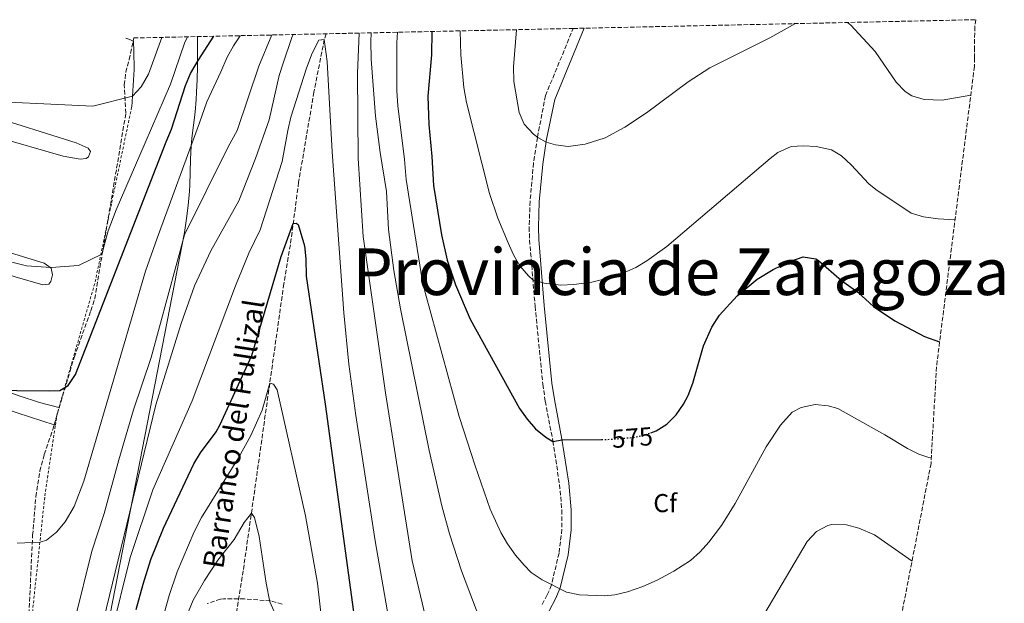
# Model space of a CAD drawing. Units: metres. Extents: x 648632 to 651492, y 4718459 to 4720834.
# Drawn here: x 651092 to 651472, y 4720608 to 4720834 of the extents above; entities that cross this region are included whole.
import ezdxf
from ezdxf.enums import TextEntityAlignment as Align

# ---------------------------------------------------------------- set-up
doc = ezdxf.new("R2010")
doc.units = ezdxf.units.M
doc.header["$MEASUREMENT"] = 0
for name, pattern in [('DGN Style 2', [1.7399219301090239, 1.043953158065414, -0.6959687720436097]), ('DGN Style 3', [2.435890702152634, 1.739921930109024, -0.6959687720436097]), ('DGN Style 5', [1.217945351076317, 0.5219765790327072, -0.6959687720436097])]:
    doc.linetypes.add(name, pattern=pattern)
for name, color, linetype, lineweight in [('Barranco lineal', 142, 'DGN Style 3', 13), ('Camino', 7, 'DGN Style 3', 0), ('Cota de curva de nivel directora', 7, 'Continuous', 0), ('Curva de nivel directora', 30, 'Continuous', 30), ('Curva de nivel directora no vista', 30, 'DGN Style 5', 30), ('Curva de nivel intermedia', 30, 'Continuous', 0), ('Etiqueta de zona arbolada', 92, 'Continuous', 0), ('Límite de Autonomía', 7, 'Continuous', 0), ('Línea de cambio de uso (parcela vista)', 92, 'Continuous', 0), ('Margen derecho', 7, 'Continuous', 0), ('Tela metálica o alambrada', 7, 'DGN Style 2', 0), ('Texto de arroyo-regatas y barrancos', 142, 'Continuous', 0), ('Texto de Provincia', 135, 'Continuous', 0), ('Zona arbolada', 92, 'DGN Style 3', 0)]:
    doc.layers.add(name, color=color, linetype=linetype, lineweight=lineweight)
doc.styles.add('Style-Arial', font='arial.ttf')

msp = doc.modelspace()

# ---------------------------------------------------------------- linework, layer by layer
at = {"layer": 'Barranco lineal', "color": 142, "linetype": 'DGN Style 3', "lineweight": 13, "extrusion": (-0.02454949962748266, -0.07710617484391573, 0.996720602711201), "elevation": -379438.5261964747, "flags": 128}
msp.add_lwpolyline([(-811686.2509996946, 4680543.349312829), (-811686.2509996946, 4680541.001313683)], dxfattribs=at)
at = {"layer": 'Barranco lineal', "color": 142, "linetype": 'DGN Style 3', "lineweight": 13}
msp.add_polyline3d([(651209.7800000003, 4720825.960000001, 555), (651205.8099999997, 4720805.699999999, 553.1000000000058), (651202.9699999997, 4720789.02, 552.0500000000029), (651199.9100000003, 4720770.91, 550.4400000000023), (651196.7100000001, 4720746.74, 549.7700000000041), (651194.2000000002, 4720731.730000001, 548.820000000007), (651178.5099999999, 4720620.980000001, 537.7899999999936), (651175.9000000004, 4720604.75, 536.4700000000012)], dxfattribs=at)
at = {"layer": 'Camino', "color": 7, "linetype": 'DGN Style 3', "lineweight": 0, "extrusion": (-0.02635287669253955, -0.06377839064460494, 0.9976160798507672), "elevation": -317664.013670048, "flags": 128}
msp.add_lwpolyline([(-1200842.6636654, 4600787.531319213), (-1200842.6636654, 4600815.643844891)], dxfattribs=at)
at = {"layer": 'Camino', "color": 7, "linetype": 'DGN Style 3', "lineweight": 0}
msp.add_polyline3d([(651295.2300000008, 4720804.340000001, 586.1900000000023), (651292.1000000016, 4720788.160000001, 585), (651290.6199999996, 4720778.33, 583.8800000000047), (651289.2699999996, 4720763.540000003, 582.300000000003), (651288.9299999998, 4720753.560000001, 581.4799999999959), (651289.0899999986, 4720748.590000002, 581.0700000000071), (651291.23, 4720723.020000001, 578.8999999999943), (651294.1900000015, 4720692.939999999, 576.7100000000065), (651295.129999998, 4720686.410000001, 576.2100000000064), (651298.0699999996, 4720671.08, 575.0200000000041), (651300.6399999999, 4720654.300000003, 573.2100000000065), (651301.5599999987, 4720644.369999999, 572.3999999999943), (651301.5699999998, 4720636.970000001, 571.8500000000059), (651300.4499999977, 4720627.800000003, 570.9799999999959), (651297.5199999998, 4720615.480000001, 569.6699999999983), (651295.9299999982, 4720611.630000001, 569.1699999999984), (651293.5199999987, 4720607.27, 568.6999999999972)], dxfattribs=at)
at = {"layer": 'Curva de nivel directora', "color": 30, "linetype": 'Continuous', "lineweight": 30, "flags": 128}
for points, elevation in [([(651148.8099999987, 4720786.550000002), (651150.7599999999, 4720791.33), (651156.2099999993, 4720808.290000001), (651158.1600000006, 4720812.880000002), (651161.0499999984, 4720817.859999999), (651167.1699999983, 4720827.25)], 575.0000000000005), ([(651251.3499999997, 4720829.070000002), (651251.2200000001, 4720820.050000003), (651249.7999999986, 4720804.110000002), (651250.1600000006, 4720793.17), (651251.3200000006, 4720780.840000001), (651251.9800000001, 4720769.680000001)], 575.0000000000005), ([(650961.0600000002, 4720707.07), (650962.8599999994, 4720706.540000001), (650991.159999999, 4720699.439999999), (651000.9600000003, 4720697.49), (651012.4699999993, 4720696.04), (651022.4699999995, 4720695.87), (651037.51, 4720696.230000002), (651046.9400000002, 4720695.900000001), (651060.0483749995, 4720694.00522335), (651081.5999999989, 4720690.890000002), (651091.1299999997, 4720690.49), (651103.7299999995, 4720690.440000001), (651107.6399999987, 4720690.57), (651110.9400000002, 4720692.52), (651113.7199999985, 4720696.750000001), (651148.8099999987, 4720786.550000002)], 575.0000000000005), ([(651251.9800000001, 4720769.680000001), (651255.1200000005, 4720750.59), (651257.2999999998, 4720740.859999999), (651260.4299999991, 4720731.350000001), (651266.0999999996, 4720718.01), (651285.2499999985, 4720683.640000002), (651288.1099999995, 4720679.52), (651291.4199999998, 4720675.789999999), (651295.3, 4720672.580000003), (651298.0999999986, 4720670.890000002), (651301.61, 4720671.5), (651316.8899999997, 4720671.630000002)], 575.0000000000006), ([(651137.1900000002, 4720606.070000002), (651139.8099999997, 4720615.75), (651142.8600000008, 4720625.280000002), (651147.7200000001, 4720637.380000002), (651159.4599999993, 4720662.270000001), (651162.0599999988, 4720666.529999999), (651168.0099999988, 4720674.62), (651169.4599999995, 4720677.160000003), (651181.829999999, 4720704.000000002), (651193.1199999988, 4720742.220000001), (651197.8099999982, 4720755.04), (651198.9999999995, 4720755.060000002), (651199.7199999993, 4720754.590000001), (651202.2199999982, 4720746.310000001), (651202.7300000001, 4720741.330000001), (651202.8699999988, 4720734.670000001), (651210.1599999998, 4720685.210000001), (651223.4399999991, 4720588.15)], 550.0000000000002), ([(651335.9499999991, 4720674.250000002), (651337.9699999997, 4720674.990000002), (651342.04, 4720677.57), (651345.719999999, 4720681.16), (651348.5699999989, 4720685.230000001), (651350.3100000002, 4720688.630000001), (651352.0999999982, 4720693.330000001), (651356.2699999991, 4720707.730000001), (651359.4800000011, 4720714.980000001), (651362.4400000004, 4720719.59), (651369.269999999, 4720727.12), (651376.9800000003, 4720733.45), (651383.1000000002, 4720737.25), (651389.589999999, 4720740.320000002), (651394.6699999997, 4720742.180000001), (651399.6099999994, 4720741.380000001), (651400.6299999985, 4720740.720000002), (651409.5499999991, 4720732.99), (651415.7899999998, 4720728.470000001), (651421.9299999998, 4720722.980000001), (651430.190000001, 4720717.380000002), (651441.5700000003, 4720711.430000002), (651447.4299999988, 4720709.350000001)], 575.0000000000003)]:
    msp.add_lwpolyline(points, dxfattribs=dict(at, elevation=elevation))
at = {"layer": 'Curva de nivel directora no vista', "color": 30, "linetype": 'DGN Style 5', "lineweight": 30, "elevation": 575.0000000000005, "flags": 128}
msp.add_lwpolyline([(651316.8899999997, 4720671.630000002), (651319.3099999982, 4720671.650000002), (651328.8099999999, 4720672.390000002), (651333.3099999994, 4720673.279999999), (651335.9499999991, 4720674.250000002)], dxfattribs=at)
at = {"layer": 'Curva de nivel intermedia', "color": 30, "linetype": 'Continuous', "lineweight": 0, "flags": 128}
for points, elevation in [([(651282.9800000021, 4720809.769999999), (651285.0600000008, 4720797.800000001), (651287.020000001, 4720793.269999998), (651290.5599999994, 4720789.48), (651292.2200000001, 4720788.160000001), (651295.4499999998, 4720786.429999999), (651299.0300000006, 4720785.289999999), (651304.0199999996, 4720784.740000002), (651310.5000000015, 4720785.539999999), (651318.2500000009, 4720787.990000002), (651325.890000001, 4720792.099999999), (651334.19, 4720797.75), (651350.3000000013, 4720809.63), (651358.690000002, 4720814.999999999), (651381.8200000017, 4720826.7), (651391.7900000006, 4720832.119999998)], 585), ([(651411.9000000006, 4720832.550000002), (651413.1900000003, 4720831.51), (651422.4999999999, 4720821.310000001), (651430.6400000004, 4720809.550000002), (651434.0700000013, 4720805.949999998), (651436.6600000019, 4720804.289999997), (651441.49, 4720802.88), (651448.4700000003, 4720802.600000001), (651459.4699999997, 4720804.560000001)], 585), ([(650921.8300000004, 4720821.930000001), (650928.6499999999, 4720819.119999998), (650942.9599999996, 4720811.579999999), (650953.5200000008, 4720809.279999998), (650964.0300000006, 4720805.380000001), (650968.8499999996, 4720804.039999999), (650980.6600000004, 4720801.659999999), (650991.6700000009, 4720801.300000002), (651008.77, 4720801.55), (651021.0999999993, 4720803.630000001), (651031.550000001, 4720804.27), (651043.1900000018, 4720804.439999999), (651049.1300000007, 4720804.289999997), (651071.4900000015, 4720802.54), (651120.4400000018, 4720800.269999999), (651135.7100000004, 4720804.109999998), (651139.1000000011, 4720807.77), (651141.9900000013, 4720812.630000002), (651147.1299999999, 4720826.81)], 585), ([(651140.620000001, 4720786.070000002), (651150.4200000003, 4720808.77), (651155.8200000003, 4720824.609999999), (651156.9800000006, 4720827.029999998)], 580.0000000000001), ([(651161.6600000008, 4720793.869999999), (651164.39, 4720801.99), (651169.9199999999, 4720813.49), (651172.3200000004, 4720819.23), (651174.7900000003, 4720823.579999999), (651177.3300000017, 4720827.470000001)], 570.0000000000001), ([(651172.7300000017, 4720784.529999998), (651176.2000000007, 4720790.880000001), (651184.490000001, 4720815.759999999), (651189.5700000017, 4720827.730000001)], 565.0000000000001), ([(651183.2500000005, 4720780.05), (651188.5000000009, 4720794.989999999), (651192.4000000014, 4720812.039999999), (651193.880000001, 4720816.809999999), (651197.2899999997, 4720826.730000001), (651197.7900000003, 4720827.909999999)], 560), ([(651223.2500000013, 4720828.460000001), (651222.6900000002, 4720812.849999999), (651222.8900000014, 4720780.039999999), (651224.8200000003, 4720750.02)], 560), ([(651227.9200000007, 4720828.57), (651227.7400000017, 4720825.16), (651227.9600000008, 4720818.380000001), (651229.5600000012, 4720796.429999999), (651231.3499999995, 4720782.439999999), (651233.8200000015, 4720767.38), (651234.6500000008, 4720752.659999999)], 565.0000000000001), ([(651238.0400000014, 4720828.79), (651237.8400000003, 4720824.720000001), (651237.8700000016, 4720806.179999999), (651238.1700000011, 4720800.359999998), (651240.7200000014, 4720779.630000001), (651241.3700000019, 4720772.01)], 570.0000000000001), ([(651262.3400000001, 4720829.310000001), (651262.5599999991, 4720820.09), (651263.67, 4720807.52), (651264.6900000017, 4720801.71)], 580.0000000000001), ([(651284.0900000007, 4720829.78), (651282.9000000015, 4720815.48), (651282.9800000021, 4720809.769999999)], 585), ([(651193.49, 4720778.9), (651195.6800000003, 4720790.930000001), (651196.9100000019, 4720796.06), (651202.9300000012, 4720814.930000001), (651205.0999999995, 4720820.66), (651207.640000001, 4720825.689999999), (651209.7799999998, 4720825.96), (651210.9700000011, 4720817.539999999), (651212.7999999997, 4720782.630000001)], 555.0000000000001), ([(651264.6900000017, 4720801.71), (651273.6500000001, 4720766.550000001), (651276.7999999997, 4720757.09), (651280.8300000017, 4720747.529999999), (651282.8700000002, 4720742.930000001), (651285.3200000002, 4720738.59), (651288.6100000002, 4720734.74), (651290.3700000015, 4720733.300000001), (651294.6699999998, 4720731.939999999), (651301.2100000001, 4720731.210000001), (651306.2000000011, 4720731.480000001), (651313.0600000009, 4720732.319999999), (651322.5500000014, 4720734.619999999), (651330.1100000008, 4720737.939999999), (651334.4100000013, 4720740.520000001), (651342.0900000014, 4720746.09), (651381.9900000016, 4720780.09), (651384.940000002, 4720782.369999999), (651390.1299999999, 4720784.71), (651394.7600000012, 4720785.019999998), (651399.7600000014, 4720784.740000002), (651405.7200000002, 4720783.399999999), (651409.5600000003, 4720781.08), (651413.2100000004, 4720777.619999999), (651420.0600000012, 4720770.310000001), (651422.8200000017, 4720768.09), (651436.3900000014, 4720759.019999999), (651441.1700000003, 4720757.55), (651446.8299999997, 4720756.75), (651453.3699999999, 4720756.34)], 580.0000000000001), ([(651091.2200000014, 4720631.66), (651100.0400000014, 4720631.98), (651102.5300000014, 4720632.730000001), (651106.4100000017, 4720635.88), (651109.76, 4720639.82), (651113.1700000009, 4720645.829999999), (651116.9200000014, 4720655.529999999), (651140.780000002, 4720736.57), (651145.2200000011, 4720749.359999998), (651161.6600000008, 4720793.869999999)], 570.0000000000001), ([(650929.1999999998, 4720771.720000001), (650957.2400000001, 4720763.819999999), (650972.8700000008, 4720759.899999999), (650987.640000001, 4720757.98), (651010.2300000018, 4720757.009999999), (651031.5399999998, 4720754.000000001), (651042.2799999998, 4720751.67), (651094.7599999997, 4720738.67), (651104.3900000011, 4720737.980000001), (651114.8400000005, 4720738.73), (651123.9199999998, 4720743.150000001), (651126.4000000008, 4720752.21), (651129.49, 4720760.220000001), (651140.620000001, 4720786.070000002)], 580.0000000000001), ([(651086.6500000004, 4720568.34), (651099.1200000005, 4720566.38), (651102.2000000007, 4720567.140000001), (651105.7600000012, 4720570.680000001), (651108.4600000014, 4720577.220000001), (651110.4999999999, 4720583.900000001), (651113.4400000013, 4720602.010000001), (651120.0199999994, 4720628.569999998), (651124.7800000004, 4720643.08), (651130.4100000008, 4720663.829999999), (651136.0900000003, 4720683.009999999), (651142.9400000012, 4720703.220000001), (651155.8200000003, 4720750.63), (651172.7300000017, 4720784.529999998)], 565.0000000000001), ([(651212.7999999997, 4720782.630000001), (651217.3000000013, 4720720.550000001), (651219.2500000002, 4720700.649999999), (651221.9600000017, 4720680.84), (651229.4800000007, 4720632.539999999), (651234.6200000016, 4720602.989999999)], 555.0000000000001), ([(651193.49, 4720778.9), (651185.0499999998, 4720752.560000001), (651180.6700000011, 4720743.550000001), (651175.5400000013, 4720730.890000001), (651158.7300000006, 4720686.519999998), (651143.6299999997, 4720652.219999999), (651134.9000000014, 4720626.05), (651127.5000000006, 4720596.460000001), (651124.8400000008, 4720577.859999999), (651123.740000001, 4720567.169999998), (651122.5099999994, 4720548.86), (651122.7199999995, 4720542.559999999), (651122.3600000021, 4720534.470000001), (651122.8500000014, 4720526.039999999), (651122.7100000007, 4720522.390000001), (651122.2100000001, 4720517.409999999), (651121.2700000012, 4720512.470000002), (651115.4300000007, 4720489.930000001), (651109.0800000004, 4720461.429999999), (651105.8000000014, 4720450.57), (651104.9499999998, 4720449.15), (651100.5100000007, 4720446.569999999), (651095.0500000003, 4720446.010000001), (651083.7100000011, 4720446.599999999)], 555.0000000000001), ([(651086.1900000023, 4720509.779999998), (651098.3499999995, 4720506.930000001), (651103.3400000005, 4720507.189999999), (651104.2900000005, 4720507.489999999), (651107.2300000021, 4720509.680000001), (651108.8400000012, 4720513.260000001), (651110.2200000006, 4720518.090000001), (651111.6399999999, 4720524.480000001), (651117.3500000006, 4720563.539999999), (651119.0400000004, 4720578.449999999), (651120.1300000012, 4720583.92), (651144.7600000007, 4720685.039999999), (651154.5400000019, 4720716.439999999), (651159.6400000004, 4720730.899999999), (651166.0599999997, 4720744.460000001), (651176.7999999998, 4720763.679999999), (651183.2500000005, 4720780.05)], 560), ([(651241.3700000019, 4720772.01), (651247.6500000005, 4720733.249999999), (651248.700000001, 4720728.359999998), (651261.890000001, 4720680.439999999), (651268.0100000007, 4720661.41), (651273.8200000002, 4720644.779999998), (651277.990000001, 4720635.71), (651280.5099999999, 4720631.340000001), (651283.6100000001, 4720627.009999999), (651286.9800000007, 4720623.079999999), (651289.7500000001, 4720620.27), (651293.9099999998, 4720617.489999999), (651303.3800000002, 4720612.719999999), (651308.3100000012, 4720611.640000001), (651318.0300000019, 4720611.310000001), (651322.0599999997, 4720611.689999999), (651326.9300000002, 4720612.8), (651332.820000002, 4720614.939999999), (651338.3699999999, 4720617.399999999), (651344.7400000001, 4720620.819999999), (651351.2100000009, 4720624.960000001), (651354.9900000006, 4720628.249999999), (651358.3300000001, 4720631.98), (651363.1700000013, 4720638.42), (651368.4400000019, 4720646.899999999), (651380.4900000017, 4720668.829999999), (651385.9800000014, 4720677.210000001), (651390.5200000011, 4720682.109999998), (651393.9400000009, 4720683.95), (651399.3900000004, 4720685.099999999), (651404.3700000002, 4720684.660000001), (651408.0899999996, 4720683.57), (651426.2999999997, 4720673.38), (651434.9600000009, 4720668.149999999), (651439.4300000013, 4720665.91), (651443.3099999994, 4720664.720000001), (651444.2300000002, 4720664.58)], 570.0000000000001), ([(651234.6500000008, 4720752.659999999), (651236.6700000013, 4720736.820000002), (651239.2199999995, 4720722.04), (651250.25, 4720667.350000001), (651255.1400000006, 4720646.019999999), (651258.2000000007, 4720635.179999998), (651262.7900000017, 4720620.9), (651272.6700000011, 4720594.82)], 565.0000000000001), ([(651224.8200000003, 4720750.02), (651233.5100000007, 4720689.649999999), (651243.690000002, 4720624.81), (651251.9800000001, 4720590.210000001)], 560), ([(651208.6700000013, 4720602.529999999), (651207.1500000014, 4720616.210000001), (651202.490000001, 4720642.119999998), (651191.6600000014, 4720690.800000001), (651190.2000000018, 4720693.039999999), (651188.7699999991, 4720693.369999999), (651185.8400000011, 4720682.949999998), (651181.4700000013, 4720673.140000001), (651176.7300000006, 4720664.509999998), (651162.3800000006, 4720641.460000001), (651159.5199999996, 4720635.999999999), (651152.9700000006, 4720620.599999998), (651149.8700000005, 4720611.449999999), (651147.2400000017, 4720601.800000001)], 545), ([(651126.8900000004, 4720410.410000001), (651128.3400000011, 4720417.09), (651134.6200000019, 4720436.079999999), (651139.6500000011, 4720457.019999999), (651144.8900000004, 4720481.46), (651148.0799999998, 4720499.259999999), (651150.7500000009, 4720521.390000001), (651152.0300000017, 4720546.96), (651152.0499999997, 4720553.849999999), (651153.050000001, 4720563.930000001), (651154.4700000003, 4720570.680000001), (651158.2300000021, 4720580.359999998), (651159.6700000016, 4720585.119999999), (651160.0700000017, 4720589.730000001), (651158.3700000007, 4720591.970000001), (651156.320000001, 4720596.57), (651155.9000000008, 4720598.350000001), (651156.4200000016, 4720603.109999998), (651159.1700000009, 4720609.680000001), (651163.5800000009, 4720617.239999998), (651168.6900000006, 4720625.039999999), (651174.9800000003, 4720633.089999998), (651178.8099999991, 4720639.57), (651181.6500000001, 4720643.17)], 540.0000000000001), ([(651181.6500000001, 4720643.17), (651182.8700000005, 4720641.52), (651184.6500000019, 4720634.17), (651187.3000000007, 4720616.220000001), (651188.8200000006, 4720608.929999998), (651190.9000000015, 4720604.390000001), (651197.4999999999, 4720592.779999999), (651199.1200000002, 4720588.05), (651202.2899999998, 4720574.789999999), (651203.7200000002, 4720566.609999999), (651205.6300000013, 4720558.09), (651207.1900000015, 4720548.599999999), (651209.6200000012, 4720538.9), (651213.1799999997, 4720528.52), (651220.6100000015, 4720509.98), (651239.9600000015, 4720456.88), (651251.1799999999, 4720420.33), (651252.5700000002, 4720414.880000001)], 540.0000000000001), ([(651379.9700000011, 4720604.569999999), (651396.3300000003, 4720632.199999998), (651399.8399999995, 4720636.060000001), (651404.300000001, 4720638.390000001), (651405.860000001, 4720638.759999999), (651411.4400000002, 4720638.73), (651416.2600000014, 4720637.429999999), (651422.2200000006, 4720634.87), (651436.7735600012, 4720624.718947676)], 565.0000000000001)]:
    msp.add_lwpolyline(points, dxfattribs=dict(at, elevation=elevation))
at = {"layer": 'Límite de Autonomía', "color": 7, "linetype": 'Continuous', "lineweight": 0}
msp.add_polyline3d([(651127.1400000006, 4720604.210000001, 557.6600000000001), (651155.8399999999, 4720751.560000001, 565.1600000000001), (651155.9800000006, 4720752.42, 565.25), (651156.629999999, 4720756.890000001, 565.74), (651157.2100000009, 4720761.92, 566.37), (651157.7100000009, 4720767.480000001, 567.14), (651157.8599999994, 4720769.790000001, 567.49), (651158.0300000012, 4720774.790000001, 568.3100000000002), (651158.1600000003, 4720779.790000001, 569.1600000000001), (651158.3999999985, 4720784.779999999, 569.95), (651158.6900000013, 4720787.960000001, 570.39), (651159.2899999992, 4720792.92, 571), (651159.8999999985, 4720797.890000001, 571.51), (651160.3599999994, 4720802.869999999, 572.1), (651160.5199999996, 4720805.619999999, 572.49), (651160.7399999984, 4720810.619999999, 573.4), (651160.8599999994, 4720815.619999999, 574.51), (651160.8900000006, 4720820.619999999, 575.97), (651160.8299999982, 4720825.619999999, 577.63), (651160.870000001, 4720827.119999999, 578.09)], dxfattribs=at)
at = {"layer": 'Línea de cambio de uso (parcela vista)', "color": 92, "linetype": 'Continuous', "lineweight": 0, "extrusion": (-0.05929539122245103, -0.1921628756594454, 0.9795700515012028), "elevation": -945201.4653402426, "flags": 128}
msp.add_lwpolyline([(-769752.0390791284, 4606978.812979384), (-769750.4333309059, 4606978.763253682), (-769749.0188867105, 4606978.499210201)], dxfattribs=at)
at = {"layer": 'Línea de cambio de uso (parcela vista)', "color": 92, "linetype": 'Continuous', "lineweight": 0, "extrusion": (0.01447689250615795, -0.00463699076779195, 0.999884452274354), "elevation": -11890.05127796384, "flags": 128}
msp.add_lwpolyline([(651028.9604123066, 4720672.933922193), (651029.4490740232, 4720672.77742051)], dxfattribs=at)
at = {"layer": 'Línea de cambio de uso (parcela vista)', "color": 92, "linetype": 'Continuous', "lineweight": 0}
for points in [[(651135.9753000002, 4720825.3358, 587.2669000000024), (651136.1399999997, 4720825.25, 587.2599999999948), (651136.3099999997, 4720821.57, 587.1399999999994), (651136.3600000005, 4720814.380000001, 586.4900000000052), (651135.4500000002, 4720800.050000001, 584.4100000000036)], [(650671.1500000004, 4720816.5, 575.9900000000052), (650673.1200000001, 4720815.939999999, 575.8300000000017), (650714.8799999999, 4720804.449999999, 576.5399999999936), (650732.3700000001, 4720798.939999999, 576.8500000000058), (650780.5700000003, 4720782.609999999, 577.6600000000036), (650818.7199999997, 4720770.4, 577.7599999999948), (650838.9000000004, 4720763.4, 577.1399999999994), (650853.8399999999, 4720758.100000001, 576.2299999999959), (650867.8799999999, 4720752.779999999, 575.6600000000036), (650879.4800000006, 4720748.26, 575.6199999999953), (650892.7999999998, 4720743.59, 575.7599999999948), (650915.9500000002, 4720737.100000001, 576.0399999999936), (650953.7999999998, 4720725.130000001, 576.3800000000047), (650993.3799999999, 4720712.300000001, 576.3800000000047), (651022.0899999999, 4720703.640000001, 575.7599999999948), (651067.2199999997, 4720689.58, 574.3800000000047), (651105.5014000004, 4720677.316500001, 573.7678000000016)], [(651013.2400000002, 4720814.74, 586.5099999999948), (651058.7100000001, 4720803.300000001, 585), (651091.1200000001, 4720793.33, 584.7599999999948), (651113.9900000002, 4720786.130000001, 584.0500000000029), (651118.6600000003, 4720784, 583.7599999999948), (651119.5700000003, 4720782.76, 583.6699999999983), (651118.7699999996, 4720780.67, 583.529999999999), (651117.8799999999, 4720780.130000001, 583.4799999999959), (651115.5700000003, 4720779.850000001, 583.4799999999959), (651109.0199999996, 4720781, 583.529999999999), (651083, 4720788.4, 583.529999999999), (651055.8499999996, 4720796.25, 584.1399999999994), (651026.2699999996, 4720803.939999999, 585), (651000.7800000003, 4720813.350000001, 585.7899999999936)], [(650885.4900000002, 4720808.220000001, 581.8500000000058), (650912.3700000001, 4720799, 582.1399999999994), (650958.9400000004, 4720783.710000001, 582.5599999999977), (650992.9699999997, 4720773.289999999, 582.7100000000064), (651032.1100000005, 4720761.99, 581.279999999999), (651053.3700000001, 4720755, 580.4700000000012), (651058.4500000002, 4720752.880000001, 580.6100000000006), (651101.6699999999, 4720739.619999999, 579.6199999999953), (651104.3700000001, 4720737.76, 579.3300000000017), (651104.8799999999, 4720735.210000001, 579.0899999999965), (651104.2100000001, 4720732.59, 578.8099999999977), (651103.3899999997, 4720731.51, 578.7599999999948), (651101.1399999997, 4720731.300000001, 578.7100000000064), (651090.4000000004, 4720734.4, 578.6699999999983), (651061.7999999998, 4720743.480000001, 578.8999999999943), (651031.2300000006, 4720753.180000001, 579.7599999999948), (650998.2199999997, 4720763.680000001, 581.4700000000012), (650963.4199999999, 4720774.029999999, 581.7100000000064), (650915.9500000002, 4720789.779999999, 581.3300000000017), (650872.1100000005, 4720805.230000001, 581.4700000000012), (650857.8700000001, 4720810.75, 581.529999999999)], [(650740.4600000001, 4720802.220000001, 577.7599999999948), (650784.2100000001, 4720788.789999999, 578.429999999993), (650828.0499999998, 4720773.76, 578.570000000007), (650859.3200000003, 4720764.9, 577.3300000000017), (650871.5599999997, 4720761.230000001, 577.1399999999994), (650890.0700000003, 4720754.550000001, 577.0899999999965), (650922.6600000003, 4720745.180000001, 577.2400000000052), (650950.4800000006, 4720736.5, 577.5200000000041), (650990.4800000006, 4720723.380000001, 577.570000000007), (651027.0999999996, 4720710.5, 576.5200000000041), (651058.2100000001, 4720700.439999999, 575.1900000000023), (651092.0099999999, 4720688.529999999, 574.9600000000064), (651099.8399999999, 4720685.92, 574.5800000000017), (651107.3499999996, 4720684, 574.3899999999994)]]:
    msp.add_polyline3d(points, dxfattribs=at)
at = {"layer": 'Margen derecho', "color": 7, "linetype": 'Continuous', "lineweight": 0, "extrusion": (-0.0263867617477955, -0.06385317610227424, 0.9976104002595989), "elevation": -318039.1333853969, "flags": 128}
msp.add_lwpolyline([(-1201022.890066404, 4600713.557770831), (-1201022.890066404, 4600743.373761507)], dxfattribs=at)
at = {"layer": 'Margen derecho', "color": 7, "linetype": 'Continuous', "lineweight": 0}
msp.add_polyline3d([(651298.8000000004, 4720802.859999999, 586.1900000000023), (651295.6099999986, 4720787.560000001, 585), (651294.1600000003, 4720777.900000001, 583.8800000000047), (651292.829999998, 4720763.320000002, 582.300000000003), (651292.4999999994, 4720753.560000001, 581.4799999999959), (651292.6499999971, 4720748.800000002, 581.0700000000071), (651294.7800000015, 4720723.340000001, 578.8999999999943), (651297.7299999997, 4720693.369999999, 576.7100000000065), (651298.6499999984, 4720687.000000001, 576.2100000000064), (651301.5799999987, 4720671.689999999, 575.0200000000041), (651304.1799999983, 4720654.730000001, 573.2100000000065), (651305.1200000015, 4720644.540000001, 572.3999999999943), (651305.1399999994, 4720636.760000001, 571.8500000000059), (651303.9600000014, 4720627.17, 570.9799999999959), (651300.9200000016, 4720614.380000002, 569.6699999999983), (651299.1499999991, 4720610.080000003, 569.1699999999984), (651296.61, 4720605.49, 568.6999999999972)], dxfattribs=at)
at = {"layer": 'Tela metálica o alambrada', "color": 7, "linetype": 'DGN Style 2', "lineweight": 0, "extrusion": (-0.2766612344879225, -0.01406878919009074, 0.9608645224496238), "elevation": -245998.339292304, "flags": 128}
msp.add_lwpolyline([(-4681524.720285459, 855341.8320705111), (-4681572.003363193, 855358.7984331202), (-4681639.193428807, 855377.1726428396)], dxfattribs=at)
at = {"layer": 'Tela metálica o alambrada', "color": 7, "linetype": 'DGN Style 2', "lineweight": 0, "extrusion": (-0.1838854812003642, -0.04383316678516526, 0.9819698484644499), "elevation": -326087.4579655803, "flags": 128}
msp.add_lwpolyline([(-4441042.01714587, 1696922.202225816), (-4441046.144188322, 1696923.895010685), (-4441048.355374577, 1696925.164599336)], dxfattribs=at)
at = {"layer": 'Tela metálica o alambrada', "color": 7, "linetype": 'DGN Style 2', "lineweight": 0}
msp.add_polyline3d([(651099.1900000004, 4720452.76, 555.5), (651098.2699999996, 4720459.57, 556.0800000000017), (651101.5099999999, 4720501.15, 559.6399999999994), (651100.3200000003, 4720541, 563.3500000000058), (651096.3799999999, 4720598.100000001, 567.4400000000023), (651101.9000000004, 4720649.880000001, 572.1000000000058), (651105.9900000002, 4720677.16, 574.0599999999977)], dxfattribs=at)
at = {"layer": 'Zona arbolada', "color": 92, "linetype": 'DGN Style 3', "lineweight": 0, "extrusion": (-0.04943494660377797, -0.2323647925197446, 0.9713716020409171), "elevation": -1128567.323788815, "flags": 128}
msp.add_lwpolyline([(-345474.347321215, 4617050.306316935), (-345474.347321215, 4617051.615852326)], dxfattribs=at)
at = {"layer": 'Zona arbolada', "color": 92, "linetype": 'DGN Style 3', "lineweight": 0}
for points in [[(651095.5300000003, 4720599.430000001, 575.7899999999936), (651097.1900000004, 4720634.65, 578.6999999999971), (651098.4199999999, 4720649.560000001, 580.0800000000017), (651099.9600000001, 4720659.34, 580.9700000000012), (651101.6500000004, 4720665.84, 581.4499999999971), (651104.9199999999, 4720675.310000001, 582.0200000000041), (651106.6699999999, 4720681.350000001, 582.8300000000017), (651113.2300000006, 4720703.32, 584.7299999999959), (651119.6100000005, 4720721.24, 586.25), (651121.1399999997, 4720725.92, 587.1900000000023), (651133.1799999997, 4720797.52, 587.6399999999994), (651132.5499999998, 4720808.449999999, 590.25), (651133.1699999999, 4720813.350000001, 590.429999999993), (651134.4699999997, 4720818.26, 590.3300000000017), (651136.2400000002, 4720826.58, 592.4100000000036), (651305.9500000002, 4720830.260399999, 588.5632000000041), (651461.4314000001, 4720833.6327, 585.0390000000043), (651460.9960000003, 4720831.286, 0), (651460.9961999999, 4720830.9584, 0), (651460.8850999996, 4720822.796599999, 0), (651460.8930000003, 4720820.6176, 0), (651460.8880000003, 4720818.874399999, 0), (651460.8690999999, 4720815.630200001, 583.608600000007), (651446.2000000002, 4720699.609999999, 574.6600000000036), (651444.1041000001, 4720662.363600001, 570.7410999999993), (651428.0694000004, 4720580.020099999, 0)], [(651133.1799999997, 4720797.52, 587.6399999999994), (651132.5499999998, 4720808.449999999, 590.25), (651133.1699999999, 4720813.350000001, 590.429999999993), (651134.4699999997, 4720818.26, 590.3300000000017), (651135.9753000002, 4720825.3358, 592.0988999999972)], [(651105.5014000004, 4720677.316500001, 582.2890999999945), (651106.6699999999, 4720681.350000001, 582.8300000000017), (651113.2300000006, 4720703.32, 584.7299999999959), (651119.6100000005, 4720721.24, 586.25), (651121.1399999997, 4720725.92, 587.1900000000023), (651133.1799999997, 4720797.52, 587.6399999999994)], [(651095.5300000003, 4720599.430000001, 575.7899999999936), (651097.1900000004, 4720634.65, 578.6999999999971), (651098.4199999999, 4720649.560000001, 580.0800000000017), (651099.9600000001, 4720659.34, 580.9700000000012), (651101.6500000004, 4720665.84, 581.4499999999971), (651104.9199999999, 4720675.310000001, 582.0200000000041), (651105.5014000004, 4720677.316500001, 582.2890999999945)], [(651193.5199999996, 4720608.109999999, 553.6399999999994), (651189.0300000003, 4720609.380000001, 553.5500000000029), (651179.0499999998, 4720610.07, 553.3999999999943), (651170.9400000004, 4720610.109999999, 553.3800000000047), (651169.7699999996, 4720610.050000001, 553.3600000000006), (651164.5599999997, 4720608.310000001, 553.1600000000036)], [(651193.5199999996, 4720608.109999999, 553.6399999999994), (651189.0300000003, 4720609.380000001, 553.5500000000029), (651179.0499999998, 4720610.07, 553.3999999999943), (651170.9400000004, 4720610.109999999, 553.3800000000047), (651169.7699999996, 4720610.050000001, 553.3600000000006), (651164.5599999997, 4720608.310000001, 553.1600000000036)]]:
    msp.add_polyline3d(points, dxfattribs=at)

# ---------------------------------------------------------------- texts
at = {"layer": 'Cota de curva de nivel directora', "color": 7, "linetype": 'Continuous', "lineweight": 0, "style": 'Style-Arial'}
msp.add_text('575', height=7.000000000000002, rotation=4.45405, dxfattribs=at).set_placement((651328.7370151097, 4720672.383874459, 575), align=Align.MIDDLE_CENTER)
at = {"layer": 'Etiqueta de zona arbolada', "color": 92, "linetype": 'Continuous', "lineweight": 0, "style": 'Style-Arial'}
msp.add_text('Cf', height=7.000000000000002, dxfattribs=at).set_placement((651341.4594962437, 4720647.07001, 572.4100000000036), align=Align.MIDDLE_CENTER)
at = {"layer": 'Texto de arroyo-regatas y barrancos', "color": 142, "linetype": 'Continuous', "lineweight": 0, "style": 'Style-Arial'}
msp.add_text('Barranco del Pullizal', height=8, rotation=81.22107999999999, dxfattribs=at).set_placement((651170.7499999995, 4720621.410000001, 558.0899999999965))
at = {"layer": 'Texto de Provincia', "color": 135, "linetype": 'Continuous', "lineweight": 0, "style": 'Style-Arial'}
msp.add_text('Provincia de Zaragoza', height=18, dxfattribs=at).set_placement((651220.75, 4720727.369999999, 556.77))

doc.saveas('drawing.dxf')
